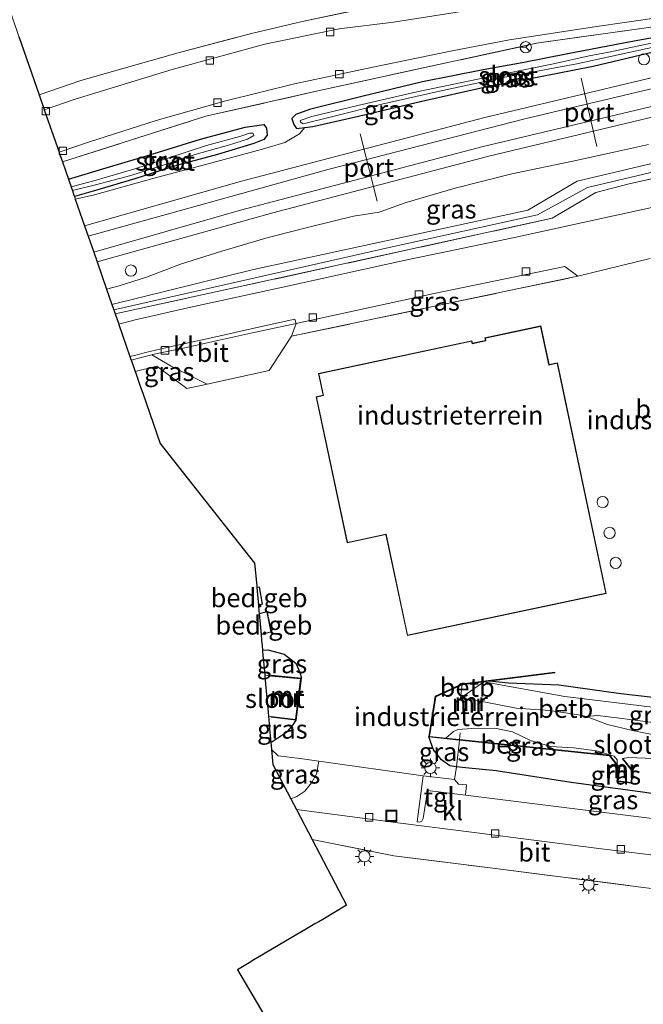
# Model space of a CAD drawing. Units: metres. Extents: x 79992 to 90006, y 387500 to 393751.
# Drawn here: x 80181 to 80264, y 391184 to 391316 of the extents above; entities that cross this region are included whole.
import ezdxf
from ezdxf.enums import TextEntityAlignment as Align

# ---------------------------------------------------------------- set-up
doc = ezdxf.new("R2010")
doc.units = ezdxf.units.M
doc.linetypes.add('IE-TERREINAFSCHEIDING', pattern=[10, 8, -2])
doc.layers.get('0').update_dxf_attribs({"lineweight": 25})
for name, color, linetype in [('B-ME-GW-INSTEEKWATERGANG-L-B1', 10, 'Continuous'), ('B-ME-KG-KADASTRAAL-OPNAMEDTMGRENS-L-B1', 10, 'Continuous'), ('B-ME-OB-BESCHOEIING-GV-B6', 10, 'Continuous')]:
    doc.layers.add(name, color=color, linetype=linetype)
for name, color, linetype, lineweight in [('B-ME-GW-KRUINLIJN-L-B1', 93, 'Continuous', 18), ('B-ME-GW-TEENLIJN-L-B1', 93, 'Continuous', 18), ('B-ME-IE-GRASLAND-GV-B6', 93, 'Continuous', 18), ('B-ME-IE-GRONDWERKLIJN-GROND_INGERICHT-GV-B6', 253, 'Continuous', 18), ('B-ME-IE-INRICHTINGSELEMENT-S-B1', 253, 'Continuous', 18), ('B-ME-IE-MEUBILAIR_WEGMEUBILAIR-LICHTMAST-S-B1', 8, 'Continuous', 18), ('B-ME-IE-TERREINAFSCHEIDING-DOORGANG-L-B1', 8, 'IE-TERREINAFSCHEIDING-KUNSTMATIG-OPEN', 18), ('B-ME-IE-TERREINAFSCHEIDING-RASTERHEKWERK-L-B1', 8, 'IE-TERREINAFSCHEIDING', 18), ('B-ME-KG-KADASTRAAL-DAKRAND-L-B1', 13, 'Continuous', 18), ('B-ME-MW-MUUR-GV-B6', 8, 'IE-TERREINAFSCHEIDING-KUNSTMATIG', 18), ('B-ME-MW-MUUR-L-B1', 8, 'IE-TERREINAFSCHEIDING-KUNSTMATIG', 18), ('B-ME-OB-BEKLEDING-GV-B6', 253, 'Continuous', 18), ('B-ME-OG-BEBOUWING-GV-B6', 173, 'Continuous', 18), ('B-ME-OG-BEBOUWING-S-B1', 173, 'Continuous', 18), ('B-ME-OG-WATER-GV-B6', 153, 'Continuous', 18), ('B-ME-SB-SPOOR-GV-B6', 253, 'Continuous', 18), ('B-ME-SB-SPOOR-L-B1', 253, 'Continuous', 18), ('B-ME-VH-VERH_SOORT-BITUMEN-GV-B6', 8, 'IE-TERREINAFSCHEIDING-NATUURLIJK-HOUTWAL', 18), ('B-ME-VH-VERH_SOORT-KLINKERS-GV-B6', 8, 'IE-TERREINAFSCHEIDING-NATUURLIJK-HOUTWAL', 18), ('B-ME-VH-VERH_SOORT-TEGELS-GV-B6', 8, 'Continuous', 18), ('B-ME-VV-KOLK-S-B1', 8, 'Continuous', 18), ('B-ME-VW-MEUBILAIR_WEGMEUBILAIR-PORTAAL-L-B1', 8, 'Continuous', 18), ('B-ME-VW-MEUBILAIR_WEGMEUBILAIR-RONA-S-B1', 8, 'Continuous', 18)]:
    doc.layers.add(name, color=color, linetype=linetype, lineweight=lineweight)
doc.styles.add('NLCS-ISO', font='NLCS-ISO.TTF')
doc.linetypes.add('IE-TERREINAFSCHEIDING-KUNSTMATIG', pattern='A,4,[82,NLCS.SHX,S=0.75,R=90,X=0,Y=0],4,-2', length=10)
doc.linetypes.add('IE-TERREINAFSCHEIDING-KUNSTMATIG-OPEN', pattern='A,7,-1.5,[67,NLCS.SHX,S=0.75,R=0,X=0,Y=0],-1.5', length=10)
doc.linetypes.add('IE-TERREINAFSCHEIDING-NATUURLIJK-HOUTWAL', pattern='A,7,-1.5,[67,NLCS.SHX,S=0.75,R=45,X=0,Y=0],-1.5,7,-1.5,[70,NLCS.SHX,S=0.75,R=0,X=0,Y=0],-1.5', length=20)

# ---------------------------------------------------------------- blocks, each defined once
blk = doc.blocks.new('dtb')
blk.add_circle((0, 0), 0.75)
blk = doc.blocks.new('lantaarnpaal')
for p, q in [((-0.75, 0), (-1.25, 0)), ((-0.88, 0.88), (-0.53, 0.53)), ((0, 0.75), (0, 1.25)), ((0.53, 0.53), (0.88, 0.88)), ((0.75, 0), (1.25, 0)), ((-0.53, -0.53), (-0.88, -0.88)), ((0, -0.75), (0, -1.25)), ((0.53, -0.53), (0.88, -0.88))]:
    blk.add_line(p, q)
blk.add_circle((0, 0), 0.75)
blk = doc.blocks.new('kolk')
blk.add_lwpolyline([(-0.5, -0.5), (0.5, -0.5), (0.5, 0.5), (-0.5, 0.5)], close=True)
blk = doc.blocks.new('put')
for p, q in [((0.75, 0.75), (-0.75, 0.75)), ((-0.75, 0.75), (-0.75, -0.75)), ((0.75, -0.75), (0.75, 0.75)), ((-0.75, -0.75), (0.75, -0.75))]:
    blk.add_line(p, q)
blk.add_lwpolyline([(-0.625, 0.625), (0.625, 0.625), (0.625, -0.625), (-0.625, -0.625)], close=True)
blk = doc.blocks.new('wegwijzer')
for q in [(-0.53, -0.53), (0, 0.75), (0.53, -0.53)]:
    blk.add_line((0, 0), q)
blk.add_circle((0, 0), 0.75)

msp = doc.modelspace()

# ---------------------------------------------------------------- linework, layer by layer
at = {"layer": 'B-ME-GW-INSTEEKWATERGANG-L-B1'}
for points in [[(80267.472, 391314.226, 5.026), (80262.291, 391313.296, 5.038), (80253.918, 391311.685, 5.022), (80247.823, 391310.494, 4.922), (80242.578, 391309.552, 4.99), (80234.458, 391307.953, 4.99), (80226.503, 391306.046, 4.845), (80219.333, 391304.23, 4.789), (80217.533, 391303.581, 4.769), (80216.986, 391303.057, 4.749), (80217.251, 391302.253, 4.765), (80217.597, 391301.685, 4.773), (80218.733, 391301.817, 4.773), (80219.797, 391301.941, 4.773), (80225.9, 391303.356, 4.697), (80234.368, 391305.371, 4.677), (80242.734, 391307.215, 4.729), (80250.026, 391308.62, 4.777), (80257.303, 391310.057, 4.93), (80265.401, 391311.948, 5.002)], [(80187.068, 391294.898, 4.781), (80192.546, 391296.565, 4.801), (80197.956, 391298.152, 4.906), (80204.77, 391300.246, 4.946), (80210.748, 391301.855, 4.942), (80213.222, 391302.226, 4.906), (80213.574, 391301.72, 4.89), (80213.674, 391300.814, 4.898), (80213.216, 391300.225, 4.922), (80211.868, 391299.674, 4.946), (80207.009, 391298.227, 4.922), (80201.519, 391296.727, 4.89), (80195.973, 391294.943, 4.862), (80190.36, 391293.292, 4.849), (80187.877, 391292.565, 4.833)], [(80213.046, 391231.821, 5.122), (80213.755, 391231.874, 5.154), (80215.962, 391231.282, 5.158), (80217.522, 391230.088, 5.251), (80218.037, 391228.863, 5.331), (80218.265, 391228.07, 5.387)], [(80286.982, 391223.063, 5.094), (80285.573, 391223.021, 5.058), (80278.958, 391223.729, 5.09), (80270.416, 391224.899, 5.07), (80261.025, 391225.957, 5.239), (80252.702, 391227.139, 5.307), (80246.002, 391227.385, 5.327), (80243.407, 391227.655, 5.327)], [(80214.164, 391219.453, 5.162), (80215.246, 391220.16, 5.166), (80216.427, 391220.946, 5.19), (80217.135, 391221.824, 5.231), (80217.556, 391222.426, 5.295)], [(80282.567, 391210.099, 5.094), (80281.181, 391210.376, 5.118), (80280.048, 391210.638, 5.138), (80272.981, 391211.388, 5.138), (80263.926, 391212.772, 5.13), (80254.382, 391214.096, 5.11), (80244.307, 391215.659, 5.054), (80240.23, 391216.065, 5.026), (80239.003, 391216.206, 5.094), (80238.123, 391216.307, 5.142), (80236.999, 391217.122, 5.211), (80235.948, 391218.468, 5.223), (80235.31, 391220.181, 5.2)]]:
    msp.add_polyline3d(points, dxfattribs=at)
at = {"layer": 'B-ME-GW-KRUINLIJN-L-B1'}
msp.add_polyline3d([(80356.586, 391314.311, 5.053), (80354.426, 391313.717, 5.213), (80322.34, 391307.956, 5.23), (80279.747, 391299.285, 5.13), (80256.567, 391293.779, 5.137), (80249.846, 391290.148, 5.187), (80230.01, 391285.765, 5.1), (80193.132, 391277.413, 4.96)], dxfattribs=at)
at = {"layer": 'B-ME-GW-TEENLIJN-L-B1'}
msp.add_polyline3d([(80192.892, 391278.102, 4.4), (80211.842, 391282.814, 4.6), (80248.565, 391290.774, 4.733), (80255.183, 391294.648, 4.617), (80276.852, 391299.775, 4.597), (80284.463, 391301.318, 4.622), (80318.158, 391308.151, 4.732), (80327.487, 391310.043, 4.763), (80355.352, 391314.72, 4.827), (80356.586, 391314.311, 5.053)], dxfattribs=at)
at = {"layer": 'B-ME-IE-GRASLAND-GV-B6'}
for points in [[(80312.439, 391322.777, 6.28), (80275.822, 391315.142, 6.29), (80275.549, 391314.979, 6.32), (80275.257, 391315.046, 5.013), (80275.21, 391315.178, 5.018), (80274.326, 391315.537, 5.042), (80273.7, 391315.401, 5.051), (80270.355, 391316.164, 5.203), (80266.955, 391315.539, 5.153), (80249.712, 391313.106, 5.12), (80220.049, 391306.652, 5.023), (80205.468, 391303.327, 4.827), (80186.264, 391297.215, 4.727), (80185.846, 391298.421, 4.7), (80185.812, 391298.52, 4.693), (80189.735, 391299.843, 4.701), (80198.829, 391302.781, 4.785), (80207.942, 391305.366, 4.785), (80217.32, 391307.663, 4.886), (80227.841, 391309.891, 4.958), (80238.428, 391312.081, 5.046), (80246.107, 391313.577, 5.146), (80257.475, 391315.306, 5.203), (80266.142, 391316.578, 5.259)], [(80241.37, 391317.625, 5.002), (80230.583, 391315.958, 4.974), (80223.331, 391315.056, 4.966), (80213.348, 391313.004, 4.918), (80200.935, 391309.592, 4.817), (80187.966, 391305.633, 4.721), (80183.836, 391304.215, 4.709), (80183.827, 391304.242, 4.707), (80183.141, 391306.221, 4.521), (80188.747, 391308.121, 4.649), (80194.536, 391309.797, 4.737), (80201.763, 391311.822, 4.745), (80211.596, 391314.433, 4.797), (80218.352, 391316.017, 4.902), (80227.807, 391318.012, 4.946)], [(80218.733, 391301.817, 4.773), (80218, 391300.96, 4.745), (80216.037, 391299.804, 4.894), (80213.043, 391298.941, 4.898), (80206.253, 391297.099, 4.902), (80198.357, 391295.003, 4.902), (80190.547, 391292.807, 4.87), (80187.988, 391292.246, 4.841), (80187.877, 391292.565, 4.833), (80190.36, 391293.292, 4.849), (80195.973, 391294.943, 4.862), (80201.519, 391296.727, 4.89), (80207.009, 391298.227, 4.922), (80211.868, 391299.674, 4.946), (80213.216, 391300.225, 4.922), (80213.674, 391300.814, 4.898), (80213.574, 391301.72, 4.89), (80213.222, 391302.226, 4.906), (80210.748, 391301.855, 4.942), (80204.77, 391300.246, 4.946), (80197.956, 391298.152, 4.906), (80192.546, 391296.565, 4.801), (80187.068, 391294.898, 4.781), (80186.264, 391297.215, 4.727), (80205.468, 391303.327, 4.827), (80220.049, 391306.652, 5.023), (80249.712, 391313.106, 5.12), (80266.955, 391315.539, 5.153)], [(80284.463, 391301.318, 4.622), (80318.158, 391308.151, 4.732), (80327.487, 391310.043, 4.763), (80355.352, 391314.72, 4.827), (80356.586, 391314.311, 5.053), (80354.426, 391313.717, 5.213), (80322.34, 391307.956, 5.23), (80279.747, 391299.285, 5.13), (80256.567, 391293.779, 5.137), (80249.846, 391290.148, 5.187), (80230.01, 391285.765, 5.1), (80193.132, 391277.413, 4.96), (80192.892, 391278.102, 4.4), (80211.842, 391282.814, 4.6), (80248.565, 391290.774, 4.733), (80255.183, 391294.648, 4.617), (80276.852, 391299.775, 4.597), (80284.463, 391301.318, 4.622)], [(80218.148, 391302.546, 4.204), (80218.5, 391302.322, 4.204), (80222.298, 391303.24, 4.2), (80229.026, 391304.941, 4.256), (80236.73, 391306.684, 4.284), (80245.267, 391308.542, 4.316), (80255.115, 391310.374, 4.428), (80265.573, 391312.625, 4.464), (80272.99, 391314.084, 4.601), (80273.068, 391314.444, 4.601), (80272.615, 391314.583, 4.605), (80271.553, 391314.318, 4.597), (80265.504, 391313.221, 4.504), (80259.409, 391311.943, 4.5), (80256.797, 391311.417, 4.488), (80251.997, 391310.341, 4.396), (80241.857, 391308.308, 4.256), (80233.704, 391306.591, 4.212), (80225.83, 391304.785, 4.208), (80219.634, 391303.299, 4.204), (80218.086, 391302.763, 4.204), (80218.148, 391302.546, 4.204)], [(80265.401, 391311.948, 5.002), (80257.303, 391310.057, 4.93), (80250.026, 391308.62, 4.777), (80242.734, 391307.215, 4.729), (80234.368, 391305.371, 4.677), (80225.9, 391303.356, 4.697), (80219.797, 391301.941, 4.773), (80218.733, 391301.817, 4.773), (80217.597, 391301.685, 4.773), (80217.251, 391302.253, 4.765), (80216.986, 391303.057, 4.749), (80217.533, 391303.581, 4.769), (80219.333, 391304.23, 4.789), (80226.503, 391306.046, 4.845), (80234.458, 391307.953, 4.99), (80242.578, 391309.552, 4.99), (80247.823, 391310.494, 4.922), (80253.918, 391311.685, 5.022), (80262.291, 391313.296, 5.038), (80267.472, 391314.226, 5.026)], [(80267.472, 391314.226, 5.026), (80262.291, 391313.296, 5.038), (80253.918, 391311.685, 5.022), (80247.823, 391310.494, 4.922), (80242.578, 391309.552, 4.99), (80234.458, 391307.953, 4.99), (80226.503, 391306.046, 4.845), (80219.333, 391304.23, 4.789), (80217.533, 391303.581, 4.769), (80216.986, 391303.057, 4.749), (80217.251, 391302.253, 4.765), (80217.597, 391301.685, 4.773), (80218.733, 391301.817, 4.773)], [(80187.068, 391294.898, 4.781), (80192.546, 391296.565, 4.801), (80197.956, 391298.152, 4.906), (80204.77, 391300.246, 4.946), (80210.748, 391301.855, 4.942), (80213.222, 391302.226, 4.906), (80213.574, 391301.72, 4.89), (80213.674, 391300.814, 4.898), (80213.216, 391300.225, 4.922), (80211.868, 391299.674, 4.946), (80207.009, 391298.227, 4.922), (80201.519, 391296.727, 4.89), (80195.973, 391294.943, 4.862), (80190.36, 391293.292, 4.849), (80187.877, 391292.565, 4.833), (80187.811, 391292.755, 4.863), (80187.592, 391293.385, 4.075), (80190.697, 391294.168, 4.075), (80195.405, 391295.391, 4.075), (80200.01, 391296.87, 4.075), (80204.167, 391298.264, 4.075), (80208.509, 391299.477, 4.075), (80211.052, 391300.275, 4.075), (80211.883, 391300.752, 4.075), (80211.762, 391301.057, 4.075), (80211.312, 391301.065, 4.075), (80210.141, 391300.68, 4.075), (80205.559, 391299.419, 4.075), (80200.392, 391297.702, 4.075), (80195.975, 391296.292, 4.075), (80190.482, 391294.685, 4.075), (80187.415, 391293.897, 4.075), (80187.158, 391294.639, 4.69), (80187.068, 391294.898, 4.781)], [(80276.852, 391299.775, 4.597), (80255.183, 391294.648, 4.617), (80248.565, 391290.774, 4.733), (80211.842, 391282.814, 4.6), (80192.892, 391278.102, 4.4), (80192.17, 391280.184, 4.428), (80193.844, 391280.621, 4.444), (80197.518, 391281.762, 4.444), (80202.066, 391283.502, 4.432), (80207.587, 391285.261, 4.46), (80213.809, 391287.096, 4.48), (80219.606, 391288.548, 4.525), (80225.223, 391289.954, 4.553), (80228.678, 391290.487, 4.472), (80232.267, 391291.794, 4.484), (80238.822, 391293.691, 4.549), (80246.434, 391295.641, 4.537), (80254.605, 391297.32, 4.537), (80260.288, 391298.564, 4.565), (80264.706, 391299.534, 4.585)], [(80281.293, 391298.612, 5.23), (80262.133, 391294.292, 5.22), (80257.684, 391293.124, 5.193), (80251.813, 391289.664, 5.227), (80193.326, 391276.852, 5.06), (80193.132, 391277.413, 4.96), (80230.01, 391285.765, 5.1), (80249.846, 391290.148, 5.187), (80256.567, 391293.779, 5.137), (80279.747, 391299.285, 5.13)], [(80272.734, 391292.766, 5.239), (80260.045, 391290.008, 5.211), (80246.781, 391287.089, 5.166), (80231.953, 391284.024, 5.154), (80215.757, 391280.431, 5.15), (80203.438, 391277.75, 5.122), (80196.013, 391276.051, 5.13), (80193.8, 391275.486, 5.118), (80193.326, 391276.852, 5.06), (80251.813, 391289.664, 5.227), (80257.684, 391293.124, 5.193), (80262.133, 391294.292, 5.22), (80281.293, 391298.612, 5.23)], [(80217.569, 391275.553, 5.042), (80236.034, 391279.57, 5.074), (80253.506, 391283.225, 5.086), (80255.245, 391281.921, 5.147), (80254.599, 391281.763, 5.15), (80216.923, 391273.858, 5.042), (80217.569, 391275.553, 5.042)], [(80198.256, 391271.393, 5.062), (80200.827, 391269.843, 5.03), (80205.64, 391267.446, 5.233), (80202.933, 391266.854, 5.267), (80198.901, 391269.87, 5.098), (80195.993, 391269.162, 5.102), (80195.506, 391270.567, 5.05), (80195.473, 391270.661, 5.05), (80196.45, 391270.922, 5.062), (80198.256, 391271.393, 5.062)], [(80213.351, 391228.442, 2.908), (80213.063, 391231.634, 5.14), (80213.046, 391231.821, 5.122), (80213.755, 391231.874, 5.154), (80215.962, 391231.282, 5.158), (80217.522, 391230.088, 5.251), (80218.037, 391228.863, 5.331), (80218.265, 391228.07, 5.387), (80214.268, 391228.444, 2.844), (80214.258, 391228.344, 2.844), (80213.351, 391228.442, 2.908)], [(80267.068, 391223.952, 4.115), (80253.522, 391225.591, 4.119), (80242.675, 391227.56, 4.412), (80243.407, 391227.655, 5.327), (80246.002, 391227.385, 5.327), (80252.702, 391227.139, 5.307), (80261.025, 391225.957, 5.239), (80270.416, 391224.899, 5.07)], [(80213.846, 391222.979, 2.988), (80214.21, 391222.921, 2.988), (80214.198, 391222.821, 2.988), (80217.556, 391222.426, 5.295), (80217.135, 391221.824, 5.231), (80216.427, 391220.946, 5.19), (80215.246, 391220.16, 5.166), (80214.164, 391219.453, 5.162), (80214.039, 391220.841, 4.373), (80213.846, 391222.979, 2.988)], [(80266.054, 391220.32, 2.531), (80262.559, 391221.056, 2.531), (80259.25, 391221.857, 2.531), (80256.4, 391222.943, 2.531), (80257.883, 391223.038, 2.667), (80260.857, 391222.69, 2.747), (80266.355, 391221.996, 2.784)], [(80260.512, 391216.518, 2.531), (80259.53, 391217.744, 2.531), (80239.41, 391219.844, 2.531), (80238.932, 391219.894, 2.531), (80237.574, 391220.037, 2.531), (80238.598, 391220.912, 2.531), (80239.208, 391221.193, 2.531), (80241.051, 391221.316, 2.531), (80244.164, 391221.362, 2.531), (80246.532, 391220.887, 2.531), (80248.913, 391219.69, 2.531), (80251.657, 391218.896, 2.531), (80254.698, 391218.748, 2.531), (80257.782, 391218.313, 2.531), (80260.109, 391217.593, 2.531), (80260.509, 391217.106, 2.531), (80260.512, 391216.518, 2.531)], [(80239.4, 391219.744, 3.225), (80239.003, 391216.206, 5.094), (80238.123, 391216.307, 5.142), (80236.999, 391217.122, 5.211), (80235.948, 391218.468, 5.223), (80235.31, 391220.181, 5.2), (80238.922, 391219.794, 3.241), (80239.4, 391219.744, 3.225)], [(80281.7, 391215.652, 2.531), (80281.181, 391210.376, 5.118), (80280.048, 391210.638, 5.138), (80272.981, 391211.388, 5.138), (80263.926, 391212.772, 5.13), (80254.382, 391214.096, 5.11), (80244.307, 391215.659, 5.054), (80240.23, 391216.065, 5.026), (80239.003, 391216.206, 5.094), (80239.4, 391219.744, 3.225), (80259.52, 391217.644, 2.531), (80260.777, 391216.017, 3.357), (80260.538, 391214.226, 4.577), (80262.508, 391213.994, 4.577), (80262.576, 391215.675, 3.449), (80261.302, 391217.303, 2.531), (80261.984, 391217.437, 2.531), (80265.43, 391217.31, 2.531), (80269.912, 391216.771, 2.531), (80274.096, 391216.423, 2.531), (80278.475, 391216.124, 2.531), (80281.7, 391215.652, 2.531)], [(80220.58, 391216.938, 5.168), (80220.269, 391215.214, 5.102), (80219.63, 391214.027, 5.07), (80218.727, 391212.94, 5.054), (80217.65, 391212.219, 5.034), (80216.852, 391211.877, 5.018), (80214.431, 391216.499, 4.463), (80214.25, 391218.506, 5.11), (80215.158, 391217.664, 5.198), (80218.091, 391217.284, 5.186), (80220.58, 391216.938, 5.168)], [(80240.209, 391212.383, 5.063), (80240.374, 391213.759, 5.054), (80239.287, 391213.875, 5.05), (80238.764, 391214.478, 5.018), (80239.003, 391216.206, 5.094), (80240.23, 391216.065, 5.026), (80244.307, 391215.659, 5.054), (80254.382, 391214.096, 5.11), (80263.926, 391212.772, 5.13), (80272.981, 391211.388, 5.138), (80280.048, 391210.638, 5.138), (80281.181, 391210.376, 5.118), (80280.7, 391207.311, 5.11), (80268.439, 391208.844, 5.074), (80249.147, 391211.286, 5.066), (80240.209, 391212.383, 5.063)]]:
    msp.add_polyline3d(points, dxfattribs=at)
at = {"layer": 'B-ME-IE-GRONDWERKLIJN-GROND_INGERICHT-GV-B6'}
for points in [[(80221.316, 391386.239, 4.89), (80226.086, 391374.053, 4.773), (80232.88, 391356.921, 4.809), (80239.126, 391341.756, 4.801), (80243.317, 391331.016, 4.934), (80246.832, 391321.481, 5.07), (80243.074, 391320.763, 5.106), (80236.969, 391319.941, 5.074), (80227.807, 391318.012, 4.946), (80218.352, 391316.017, 4.902), (80211.596, 391314.433, 4.797), (80201.763, 391311.822, 4.745), (80194.536, 391309.797, 4.737), (80188.747, 391308.121, 4.649), (80183.141, 391306.221, 4.521), (80180.442, 391314.004, 4.55), (80169.203, 391347.193, 4.373), (80160.881, 391346.716, 4.496), (80158.791, 391359.782, 4.545), (80161.098, 391362.622, 4.496), (80174.364, 391368.069, 4.633), (80191.273, 391374.255, 4.745), (80218.39, 391385.253, 4.874), (80221.316, 391386.239, 4.89)], [(80270.416, 391224.899, 5.07), (80261.025, 391225.957, 5.239), (80252.702, 391227.139, 5.307), (80246.002, 391227.385, 5.327), (80243.407, 391227.655, 5.327), (80252.184, 391228.784, 5.327), (80252.172, 391228.884, 5.2), (80239.798, 391227.281, 5.2), (80236.143, 391225.639, 5.2), (80235.31, 391220.181, 5.2), (80235.948, 391218.468, 5.223), (80236.999, 391217.122, 5.211), (80238.123, 391216.307, 5.142), (80239.003, 391216.206, 5.094), (80238.764, 391214.478, 5.018), (80234.96, 391214.94, 5.062), (80234.574, 391214.994, 5.065), (80220.58, 391216.938, 5.168), (80218.091, 391217.284, 5.186), (80215.158, 391217.664, 5.198), (80214.25, 391218.506, 5.11), (80214.164, 391219.453, 5.162), (80215.246, 391220.16, 5.166), (80216.427, 391220.946, 5.19), (80217.135, 391221.824, 5.231), (80217.556, 391222.426, 5.295), (80218.265, 391228.07, 5.387), (80218.037, 391228.863, 5.331), (80217.522, 391230.088, 5.251), (80215.962, 391231.282, 5.158), (80213.755, 391231.874, 5.154), (80213.046, 391231.821, 5.122), (80212.993, 391232.41, 5.637), (80212.924, 391233.174, 5.697), (80212.86, 391233.884, 5.6), (80214.232, 391234.251, 5.6), (80213.654, 391237.002, 5.6), (80212.603, 391236.724, 5.6), (80212.58, 391236.984, 5.6), (80212.506, 391237.806, 5), (80213.046, 391237.963, 5), (80212.638, 391240.298, 5), (80212.287, 391240.229, 5), (80212.269, 391240.426, 4.557), (80211.996, 391243.445, 4.637), (80208.633, 391247.713, 4.78), (80201.147, 391257.212, 4.563), (80199.343, 391259.502, 4.437), (80197.014, 391266.219, 4.34), (80196.812, 391266.799, 4.037), (80196.583, 391267.461, 4.043), (80196.074, 391268.927, 5.04), (80195.993, 391269.162, 5.102), (80198.901, 391269.87, 5.098), (80202.933, 391266.854, 5.267), (80205.64, 391267.446, 5.233), (80213.951, 391269.265, 5.13), (80216.923, 391273.858, 5.042), (80254.599, 391281.763, 5.15), (80255.245, 391281.921, 5.147), (80264.956, 391284.297, 5.102)], [(80242.9, 391273.294, 5.15), (80241.156, 391272.924, 5.15), (80241.087, 391273.251, 5.15), (80220.531, 391268.89, 5.15), (80221.154, 391265.955, 5.15), (80220.234, 391265.76, 5.15), (80224.385, 391246.196, 5.15), (80229.571, 391247.297, 5.15), (80232.441, 391233.772, 5.15), (80259.075, 391239.423, 5.15), (80252.522, 391270.308, 5.15), (80251.405, 391270.071, 5.15), (80250.307, 391275.246, 5.15), (80242.822, 391273.658, 5.15), (80242.9, 391273.294, 5.15)], [(80244.419, 391130.071, 4.947), (80209.7, 391189.01, 5.04), (80211.501, 391190.073, 5), (80211.675, 391190.176, 4.99), (80216.899, 391193.261, 4.877), (80218.707, 391194.328, 4.757), (80220.074, 391195.135, 3.547), (80220.583, 391195.435, 3.52), (80221.107, 391195.745, 4.09), (80224.312, 391197.637, 4.123), (80219.7, 391206.441, 5.074), (80230.637, 391204.258, 5.082), (80244.226, 391202.577, 5.07), (80264.069, 391200.02, 5.066)]]:
    msp.add_polyline3d(points, dxfattribs=at)
at = {"layer": 'B-ME-IE-TERREINAFSCHEIDING-DOORGANG-L-B1'}
for points in [[(80254.599, 391281.763, 5.15), (80255.245, 391281.921, 5.147), (80264.956, 391284.297, 5.102)], [(80202.933, 391266.854, 5.267), (80205.64, 391267.446, 5.233), (80213.951, 391269.265, 5.13)], [(80218.091, 391217.284, 5.186), (80220.58, 391216.938, 5.168), (80234.574, 391214.994, 5.065), (80234.96, 391214.94, 5.062)]]:
    msp.add_polyline3d(points, dxfattribs=at)
at = {"layer": 'B-ME-IE-TERREINAFSCHEIDING-RASTERHEKWERK-L-B1'}
msp.add_line((80239.41, 391219.844, 2.531), (80239.489, 391220.744, 2.547), dxfattribs=at)
for points in [[(80183.141, 391306.221, 4.521), (80188.747, 391308.121, 4.649), (80194.536, 391309.797, 4.737), (80201.763, 391311.822, 4.745), (80211.596, 391314.433, 4.797), (80218.352, 391316.017, 4.902), (80227.807, 391318.012, 4.946), (80236.969, 391319.941, 5.074), (80243.074, 391320.763, 5.106)], [(80186.264, 391297.215, 4.727), (80205.468, 391303.327, 4.827), (80220.049, 391306.652, 5.023), (80249.712, 391313.106, 5.12), (80266.955, 391315.539, 5.153), (80270.355, 391316.164, 5.203), (80273.7, 391315.401, 5.051), (80275.257, 391315.046, 5.013), (80275.549, 391314.979, 6.32)], [(80282.161, 391298.475, 6.29), (80281.293, 391298.612, 5.23), (80262.133, 391294.292, 5.22), (80257.684, 391293.124, 5.193), (80251.813, 391289.664, 5.227), (80193.326, 391276.852, 5.06)], [(80213.951, 391269.265, 5.13), (80216.923, 391273.858, 5.042), (80254.599, 391281.763, 5.15)], [(80195.993, 391269.162, 5.102), (80198.901, 391269.87, 5.098), (80202.933, 391266.854, 5.267)], [(80234.96, 391214.94, 5.062), (80238.764, 391214.478, 5.018), (80239.003, 391216.206, 5.094), (80239.4, 391219.744, 3.225)], [(80214.25, 391218.506, 5.11), (80215.158, 391217.664, 5.198), (80218.091, 391217.284, 5.186)], [(80219.7, 391206.441, 5.074), (80230.637, 391204.258, 5.082), (80244.226, 391202.577, 5.07), (80264.069, 391200.02, 5.066), (80279.441, 391198.091, 5.058), (80280.066, 391202.67, 5.084), (80280.7, 391207.311, 5.11), (80281.181, 391210.376, 5.118), (80281.7, 391215.652, 2.531)]]:
    msp.add_polyline3d(points, dxfattribs=at)
at = {"layer": 'B-ME-KG-KADASTRAAL-DAKRAND-L-B1'}
for points in [[(80252.483, 391270.249, 29.364), (80259.016, 391239.462, 29.34), (80232.48, 391233.831, 29.34), (80229.61, 391247.356, 29.336), (80224.424, 391246.255, 29.328), (80220.293, 391265.721, 29.328), (80221.213, 391265.916, 15.665), (80220.59, 391268.851, 15.849), (80241.048, 391273.192, 15.801), (80241.117, 391272.865, 15.801), (80242.959, 391273.255, 15.801), (80242.881, 391273.619, 15.801), (80250.268, 391275.187, 15.797), (80251.366, 391270.012, 29.372), (80252.483, 391270.249, 29.364)], [(80212.598, 391240.239, 7.83), (80212.989, 391237.999, 7.758), (80212.55, 391237.871, 7.77), (80212.341, 391240.189, 7.802), (80212.598, 391240.239, 7.83)], [(80213.616, 391236.94, 7.898), (80214.173, 391234.287, 7.83), (80212.904, 391233.948, 7.83), (80212.657, 391236.686, 7.838), (80213.616, 391236.94, 7.898)]]:
    msp.add_polyline3d(points, dxfattribs=at)
at = {"layer": 'B-ME-KG-KADASTRAAL-OPNAMEDTMGRENS-L-B1'}
msp.add_polyline3d([(80180.442, 391314.004, 4.55), (80183.141, 391306.221, 4.521), (80183.827, 391304.242, 4.707), (80183.836, 391304.215, 4.709), (80185.812, 391298.52, 4.693), (80185.846, 391298.421, 4.7), (80186.264, 391297.215, 4.727), (80187.068, 391294.898, 4.781), (80187.158, 391294.639, 4.69), (80187.415, 391293.897, 4.075), (80187.439, 391293.827, 4.087), (80187.592, 391293.385, 4.075), (80187.811, 391292.755, 4.863), (80187.877, 391292.565, 4.833), (80187.988, 391292.246, 4.841), (80189.228, 391288.668, 5.357), (80189.717, 391287.26, 5.263), (80190.451, 391285.143, 5.223), (80190.91, 391283.817, 5.12), (80192.17, 391280.184, 4.428), (80192.892, 391278.102, 4.4), (80193.132, 391277.413, 4.96), (80193.326, 391276.852, 5.06), (80193.8, 391275.486, 5.118), (80193.821, 391275.425, 5.123), (80195.309, 391271.135, 5.062), (80195.397, 391270.88, 5.123), (80195.473, 391270.661, 5.05), (80195.506, 391270.567, 5.05), (80195.993, 391269.162, 5.102), (80196.074, 391268.927, 5.04), (80196.583, 391267.461, 4.043), (80196.812, 391266.799, 4.037), (80197.014, 391266.219, 4.34), (80199.343, 391259.502, 4.437), (80201.147, 391257.212, 4.563), (80208.633, 391247.713, 4.78), (80211.996, 391243.445, 4.637), (80212.269, 391240.426, 4.557), (80212.287, 391240.229, 5), (80212.506, 391237.806, 5), (80212.58, 391236.984, 5.6), (80212.603, 391236.724, 5.6), (80212.86, 391233.884, 5.6), (80212.924, 391233.174, 5.697), (80212.993, 391232.41, 5.637), (80213.046, 391231.821, 5.122), (80213.063, 391231.634, 5.14), (80213.351, 391228.442, 2.908), (80213.368, 391228.256, 2.62), (80213.798, 391223.507, 2.703), (80213.846, 391222.979, 2.988), (80214.039, 391220.841, 4.373), (80214.164, 391219.453, 5.162), (80214.25, 391218.506, 5.11), (80214.431, 391216.499, 4.463), (80216.852, 391211.877, 5.018), (80217.591, 391210.466, 4.99), (80219.7, 391206.441, 5.074), (80224.312, 391197.637, 4.123), (80221.107, 391195.745, 4.09), (80220.583, 391195.435, 3.52), (80220.074, 391195.135, 3.547), (80218.707, 391194.328, 4.757), (80216.899, 391193.261, 4.877), (80211.675, 391190.176, 4.99), (80211.501, 391190.073, 5), (80209.7, 391189.01, 5.04), (80244.419, 391130.071, 4.947)], dxfattribs=at)
at = {"layer": 'B-ME-MW-MUUR-GV-B6'}
for points in [[(80239.786, 391227.175, 2.531), (80236.233, 391225.571, 2.531), (80235.424, 391220.269, 2.531), (80237.574, 391220.037, 2.531), (80238.932, 391219.894, 2.531), (80238.922, 391219.794, 3.241), (80235.31, 391220.181, 5.2), (80236.143, 391225.639, 5.2), (80239.798, 391227.281, 5.2), (80252.172, 391228.884, 5.2), (80252.184, 391228.784, 5.327), (80243.407, 391227.655, 5.327), (80242.675, 391227.56, 4.412), (80239.786, 391227.175, 2.531)], [(80218.265, 391228.07, 5.387), (80217.556, 391222.426, 5.295), (80214.198, 391222.821, 2.988), (80214.21, 391222.921, 2.988), (80217.47, 391222.536, 2.95), (80218.153, 391227.98, 2.9), (80214.258, 391228.344, 2.844), (80214.268, 391228.444, 2.844), (80218.265, 391228.07, 5.387)], [(80260.512, 391216.518, 2.531), (80260.881, 391216.045, 2.531), (80260.65, 391214.314, 2.531), (80262.412, 391214.106, 2.531), (80262.474, 391215.643, 2.531), (80261.224, 391217.241, 2.531), (80261.302, 391217.303, 2.531), (80262.576, 391215.675, 3.449), (80262.508, 391213.994, 4.577), (80260.538, 391214.226, 4.577), (80260.777, 391216.017, 3.357), (80259.52, 391217.644, 2.531), (80259.53, 391217.744, 2.531), (80260.512, 391216.518, 2.531)]]:
    msp.add_polyline3d(points, dxfattribs=at)
at = {"layer": 'B-ME-MW-MUUR-L-B1'}
for points in [[(80252.178, 391228.834, 5.327), (80243.401, 391227.705, 5.327), (80239.787, 391227.23, 5.327), (80236.188, 391225.605, 5.327), (80235.367, 391220.225, 5.327), (80238.927, 391219.844, 3.241)], [(80214.204, 391222.871, 2.988), (80217.513, 391222.481, 5.295), (80218.209, 391228.025, 5.387), (80214.263, 391228.394, 2.844)], [(80259.525, 391217.694, 2.531), (80260.829, 391216.031, 3.357), (80260.594, 391214.27, 4.577), (80262.46, 391214.05, 4.577), (80262.525, 391215.659, 3.449), (80261.263, 391217.272, 2.531)]]:
    msp.add_polyline3d(points, dxfattribs=at)
at = {"layer": 'B-ME-OB-BEKLEDING-GV-B6'}
for points in [[(80239.786, 391227.175, 2.531), (80242.675, 391227.56, 4.412), (80239.562, 391225.393, 2.531), (80239.786, 391227.175, 2.531)], [(80256.4, 391222.943, 2.531), (80255.092, 391223.196, 2.531), (80251.524, 391223.721, 2.531), (80247.013, 391224.05, 2.531), (80242.906, 391224.86, 2.531), (80239.562, 391225.393, 2.531), (80242.675, 391227.56, 4.412), (80253.522, 391225.591, 4.119), (80267.068, 391223.952, 4.115), (80266.355, 391221.996, 2.784), (80260.857, 391222.69, 2.747), (80257.883, 391223.038, 2.667), (80256.4, 391222.943, 2.531)]]:
    msp.add_polyline3d(points, dxfattribs=at)
at = {"layer": 'B-ME-OB-BESCHOEIING-GV-B6'}
msp.add_polyline3d([(80239.4, 391219.744, 3.225), (80238.922, 391219.794, 3.241), (80238.932, 391219.894, 2.531), (80239.41, 391219.844, 2.531), (80259.53, 391217.744, 2.531), (80259.52, 391217.644, 2.531), (80239.4, 391219.744, 3.225)], dxfattribs=at)
at = {"layer": 'B-ME-OG-BEBOUWING-GV-B6'}
for points in [[(80212.506, 391237.806, 5), (80212.287, 391240.229, 5), (80212.638, 391240.298, 5), (80213.046, 391237.963, 5), (80212.506, 391237.806, 5)], [(80212.86, 391233.884, 5.6), (80212.603, 391236.724, 5.6), (80213.654, 391237.002, 5.6), (80214.232, 391234.251, 5.6), (80212.86, 391233.884, 5.6)]]:
    msp.add_polyline3d(points, dxfattribs=at)
at = {"layer": 'B-ME-OG-WATER-GV-B6'}
for points in [[(80256.797, 391311.417, 4.488), (80259.409, 391311.943, 4.5), (80265.504, 391313.221, 4.504), (80271.553, 391314.318, 4.597), (80272.615, 391314.583, 4.605), (80273.068, 391314.444, 4.601), (80272.99, 391314.084, 4.601), (80265.573, 391312.625, 4.464), (80255.115, 391310.374, 4.428), (80245.267, 391308.542, 4.316), (80236.73, 391306.684, 4.284), (80229.026, 391304.941, 4.256), (80222.298, 391303.24, 4.2), (80218.5, 391302.322, 4.204), (80218.148, 391302.546, 4.204), (80218.086, 391302.763, 4.204), (80219.634, 391303.299, 4.204), (80225.83, 391304.785, 4.208), (80233.704, 391306.591, 4.212), (80241.857, 391308.308, 4.256), (80251.997, 391310.341, 4.396), (80256.797, 391311.417, 4.488)], [(80190.697, 391294.168, 4.075), (80187.592, 391293.385, 4.075), (80187.439, 391293.827, 4.087), (80187.415, 391293.897, 4.075), (80190.482, 391294.685, 4.075), (80195.975, 391296.292, 4.075), (80200.392, 391297.702, 4.075), (80205.559, 391299.419, 4.075), (80210.141, 391300.68, 4.075), (80211.312, 391301.065, 4.075), (80211.762, 391301.057, 4.075), (80211.883, 391300.752, 4.075), (80211.052, 391300.275, 4.075), (80208.509, 391299.477, 4.075), (80204.167, 391298.264, 4.075), (80200.01, 391296.87, 4.075), (80195.405, 391295.391, 4.075), (80190.697, 391294.168, 4.075)], [(80213.846, 391222.979, 2.988), (80213.798, 391223.507, 2.703), (80213.368, 391228.256, 2.62), (80213.351, 391228.442, 2.908), (80214.258, 391228.344, 2.844), (80218.153, 391227.98, 2.9), (80217.47, 391222.536, 2.95), (80214.21, 391222.921, 2.988), (80213.846, 391222.979, 2.988)], [(80265.43, 391217.31, 2.531), (80261.984, 391217.437, 2.531), (80261.302, 391217.303, 2.531), (80261.224, 391217.241, 2.531), (80262.474, 391215.643, 2.531), (80262.412, 391214.106, 2.531), (80260.65, 391214.314, 2.531), (80260.881, 391216.045, 2.531), (80260.512, 391216.518, 2.531), (80260.509, 391217.106, 2.531), (80260.109, 391217.593, 2.531), (80257.782, 391218.313, 2.531), (80254.698, 391218.748, 2.531), (80251.657, 391218.896, 2.531), (80248.913, 391219.69, 2.531), (80246.532, 391220.887, 2.531), (80244.164, 391221.362, 2.531), (80241.051, 391221.316, 2.531), (80239.208, 391221.193, 2.531), (80238.598, 391220.912, 2.531), (80237.574, 391220.037, 2.531), (80235.424, 391220.269, 2.531), (80236.233, 391225.571, 2.531), (80239.786, 391227.175, 2.531), (80239.562, 391225.393, 2.531), (80242.906, 391224.86, 2.531), (80247.013, 391224.05, 2.531), (80251.524, 391223.721, 2.531), (80255.092, 391223.196, 2.531), (80256.4, 391222.943, 2.531), (80259.25, 391221.857, 2.531), (80262.559, 391221.056, 2.531), (80266.054, 391220.32, 2.531)]]:
    msp.add_polyline3d(points, dxfattribs=at)
at = {"layer": 'B-ME-SB-SPOOR-GV-B6'}
msp.add_polyline3d([(80264.706, 391299.534, 4.585), (80260.288, 391298.564, 4.565), (80254.605, 391297.32, 4.537), (80246.434, 391295.641, 4.537), (80238.822, 391293.691, 4.549), (80232.267, 391291.794, 4.484), (80228.678, 391290.487, 4.472), (80225.223, 391289.954, 4.553), (80219.606, 391288.548, 4.525), (80213.809, 391287.096, 4.48), (80207.587, 391285.261, 4.46), (80202.066, 391283.502, 4.432), (80197.518, 391281.762, 4.444), (80193.844, 391280.621, 4.444), (80192.17, 391280.184, 4.428), (80190.91, 391283.817, 5.12), (80190.451, 391285.143, 5.223), (80189.717, 391287.26, 5.263), (80189.228, 391288.668, 5.357), (80187.988, 391292.246, 4.841), (80190.547, 391292.807, 4.87), (80198.357, 391295.003, 4.902), (80206.253, 391297.099, 4.902), (80213.043, 391298.941, 4.898), (80216.037, 391299.804, 4.894), (80218, 391300.96, 4.745), (80218.733, 391301.817, 4.773), (80219.797, 391301.941, 4.773), (80225.9, 391303.356, 4.697), (80234.368, 391305.371, 4.677), (80242.734, 391307.215, 4.729), (80250.026, 391308.62, 4.777), (80257.303, 391310.057, 4.93), (80265.401, 391311.948, 5.002)], dxfattribs=at)
at = {"layer": 'B-ME-SB-SPOOR-L-B1'}
for points in [[(80189.228, 391288.668, 5.357), (80210.25, 391294.649, 5.393), (80242.791, 391303.185, 5.387), (80275.776, 391311.021, 5.453), (80317.427, 391319.776, 5.443), (80348.423, 391325.392, 5.463), (80383.21, 391331.038, 5.477), (80418.305, 391336.34, 5.52)], [(80418.64, 391334.914, 5.503), (80379.73, 391329.011, 5.417), (80345.923, 391323.469, 5.377), (80317.413, 391318.224, 5.32), (80276.361, 391309.684, 5.313), (80248.16, 391302.984, 5.277), (80221.964, 391296.261, 5.297), (80189.717, 391287.26, 5.263)], [(80190.451, 391285.143, 5.223), (80210.103, 391290.74, 5.233), (80242.611, 391299.3, 5.243), (80277.354, 391307.548, 5.307), (80318.238, 391316.102, 5.35), (80334.816, 391319.24, 5.367), (80363.738, 391324.22, 5.413), (80393.389, 391328.864, 5.457), (80419.149, 391332.75, 5.5)], [(80419.486, 391331.317, 5.49), (80397.468, 391327.964, 5.413), (80347.454, 391320.028, 5.293), (80318.884, 391314.733, 5.23), (80277.649, 391306.062, 5.197), (80269.832, 391304.324, 5.143), (80243.361, 391297.969, 5.163), (80214.425, 391290.403, 5.187), (80190.91, 391283.817, 5.12)]]:
    msp.add_polyline3d(points, dxfattribs=at)
at = {"layer": 'B-ME-VH-VERH_SOORT-BITUMEN-GV-B6'}
for points in [[(80266.142, 391316.578, 5.259), (80257.475, 391315.306, 5.203), (80246.107, 391313.577, 5.146), (80238.428, 391312.081, 5.046), (80227.841, 391309.891, 4.958), (80217.32, 391307.663, 4.886), (80207.942, 391305.366, 4.785), (80198.829, 391302.781, 4.785), (80189.735, 391299.843, 4.701), (80185.812, 391298.52, 4.693), (80183.836, 391304.215, 4.709), (80187.966, 391305.633, 4.721), (80200.935, 391309.592, 4.817), (80213.348, 391313.004, 4.918), (80223.331, 391315.056, 4.966), (80230.583, 391315.958, 4.974), (80241.37, 391317.625, 5.002)], [(80264.956, 391284.297, 5.102), (80255.245, 391281.921, 5.147), (80253.506, 391283.225, 5.086), (80236.034, 391279.57, 5.074), (80217.569, 391275.553, 5.042), (80217.394, 391276.163, 5.022), (80212.925, 391275.169, 5.018), (80206.405, 391273.699, 5.038), (80200.259, 391272.373, 5.058), (80197.228, 391271.629, 5.062), (80196.278, 391271.395, 5.062), (80195.309, 391271.135, 5.062), (80193.821, 391275.425, 5.123), (80193.8, 391275.486, 5.118), (80196.013, 391276.051, 5.13), (80203.438, 391277.75, 5.122), (80215.757, 391280.431, 5.15), (80231.953, 391284.024, 5.154), (80246.781, 391287.089, 5.166), (80260.045, 391290.008, 5.211), (80272.734, 391292.766, 5.239)], [(80198.256, 391271.393, 5.062), (80198.344, 391271.416, 5.062), (80202.652, 391272.326, 5.078), (80211.465, 391274.293, 5.074), (80217.569, 391275.553, 5.042), (80216.923, 391273.858, 5.042), (80213.951, 391269.265, 5.13), (80205.64, 391267.446, 5.233), (80200.827, 391269.843, 5.03), (80198.256, 391271.393, 5.062)], [(80280.066, 391202.67, 5.084), (80279.441, 391198.091, 5.058), (80264.069, 391200.02, 5.066), (80244.226, 391202.577, 5.07), (80230.637, 391204.258, 5.082), (80219.7, 391206.441, 5.074), (80217.591, 391210.466, 4.99), (80221.34, 391209.985, 4.986), (80231.506, 391208.64, 4.998), (80241.397, 391207.408, 4.962), (80258.076, 391205.261, 4.958), (80274.598, 391203.223, 4.958), (80280.066, 391202.67, 5.084)]]:
    msp.add_polyline3d(points, dxfattribs=at)
at = {"layer": 'B-ME-VH-VERH_SOORT-KLINKERS-GV-B6'}
for points in [[(80198.256, 391271.393, 5.062), (80196.45, 391270.922, 5.062), (80195.473, 391270.661, 5.05), (80195.397, 391270.88, 5.123), (80195.309, 391271.135, 5.062), (80196.278, 391271.395, 5.062), (80197.228, 391271.629, 5.062), (80200.259, 391272.373, 5.058), (80206.405, 391273.699, 5.038), (80212.925, 391275.169, 5.018), (80217.394, 391276.163, 5.022), (80217.569, 391275.553, 5.042), (80211.465, 391274.293, 5.074), (80202.652, 391272.326, 5.078), (80198.344, 391271.416, 5.062), (80198.256, 391271.393, 5.062)], [(80240.209, 391212.383, 5.063), (80249.147, 391211.286, 5.066), (80268.439, 391208.844, 5.074), (80280.7, 391207.311, 5.11), (80280.066, 391202.67, 5.084), (80274.598, 391203.223, 4.958), (80258.076, 391205.261, 4.958), (80241.397, 391207.408, 4.962), (80231.506, 391208.64, 4.998), (80221.34, 391209.985, 4.986), (80217.591, 391210.466, 4.99), (80216.852, 391211.877, 5.018), (80217.65, 391212.219, 5.034), (80218.727, 391212.94, 5.054), (80219.63, 391214.027, 5.07), (80220.269, 391215.214, 5.102), (80220.58, 391216.938, 5.168), (80234.574, 391214.994, 5.065), (80233.764, 391208.817, 4.938), (80234.074, 391208.783, 4.942), (80234.36, 391208.91, 4.946), (80234.571, 391209.257, 4.946), (80235.148, 391213.004, 5.062), (80240.209, 391212.383, 5.063)]]:
    msp.add_polyline3d(points, dxfattribs=at)
at = {"layer": 'B-ME-VH-VERH_SOORT-TEGELS-GV-B6'}
msp.add_polyline3d([(80240.209, 391212.383, 5.063), (80235.148, 391213.004, 5.062), (80234.571, 391209.257, 4.946), (80234.36, 391208.91, 4.946), (80234.074, 391208.783, 4.942), (80233.764, 391208.817, 4.938), (80234.574, 391214.994, 5.065), (80234.96, 391214.94, 5.062), (80238.764, 391214.478, 5.018), (80239.287, 391213.875, 5.05), (80240.374, 391213.759, 5.054), (80240.209, 391212.383, 5.063)], dxfattribs=at)
at = {"layer": 'B-ME-VW-MEUBILAIR_WEGMEUBILAIR-PORTAAL-L-B1'}
for p, q in [((80255.721, 391308.449, 11.653), (80257.819, 391299.291, 11.727)), ((80226.125, 391300.99, 11.59), (80228.396, 391291.963, 11.58))]:
    msp.add_line(p, q, dxfattribs=at)

# ---------------------------------------------------------------- block references
at = {"layer": 'B-ME-IE-INRICHTINGSELEMENT-S-B1', "rotation": 90}
for name, p in [('dtb', (80264.113, 391310.967, 5.26)), ('dtb', (80195.432, 391282.666, 4.913)), ('put', (80230.303, 391209.626, 4.954))]:
    msp.add_blockref(name, p, dxfattribs=at)
at = {"layer": 'B-ME-IE-MEUBILAIR_WEGMEUBILAIR-LICHTMAST-S-B1', "rotation": 90}
for p in [(80235.526, 391216.043, 5.271), (80226.695, 391204.186, 5.054), (80256.72, 391200.409, 5.114)]:
    msp.add_blockref('lantaarnpaal', p, dxfattribs=at)
at = {"layer": 'B-ME-OG-BEBOUWING-S-B1', "rotation": 90}
for p in [(80258.579, 391251.6491, 5.1), (80259.5087, 391247.5265, 5.1), (80260.3259, 391243.5066, 5.1)]:
    msp.add_blockref('dtb', p, dxfattribs=at)
at = {"layer": 'B-ME-VV-KOLK-S-B1', "rotation": 90}
for p in [(80222.119, 391314.618, 4.933), (80205.987, 391310.798, 4.823), (80223.33, 391308.983, 4.943), (80207.024, 391305.155, 4.797), (80184.036, 391304.018, 4.667), (80186.328, 391298.708, 4.653), (80248.315, 391282.539, 5.062), (80233.996, 391279.461, 5.058), (80219.787, 391276.376, 5.034), (80200.002, 391271.974, 5.05), (80227.32, 391209.418, 4.914), (80244.202, 391207.244, 4.95), (80261.006, 391205.126, 4.958)]:
    msp.add_blockref('kolk', p, dxfattribs=at)
at = {"layer": 'B-ME-VW-MEUBILAIR_WEGMEUBILAIR-RONA-S-B1', "rotation": 90}
msp.add_blockref('wegwijzer', (80248.298, 391312.586, 5.026), dxfattribs=at)

# ---------------------------------------------------------------- texts
at = {"layer": 'B-ME-IE-GRASLAND-GV-B6', "ltscale": 0.2, "style": 'NLCS-ISO'}
for p in [(80245.577, 391308.4525), (80246.181, 391308.543), (80229.982, 391304.205), (80200.371, 391297.3955), (80238.3165, 391290.8835), (80236.084, 391278.5415), (80200.5565, 391269.1235), (80215.6555, 391229.972), (80265.4555, 391223.126), (80215.701, 391221.216), (80249.043, 391218.94), (80237.355, 391218.1935), (80217.415, 391215.1915), (80260.3515, 391215.06), (80259.9725, 391211.7585)]:
    msp.add_text('gras', height=2.5, dxfattribs=at).set_placement(p, align=Align.MIDDLE_CENTER)
at = {"layer": 'B-ME-IE-GRONDWERKLIJN-GROND_INGERICHT-GV-B6', "ltscale": 0.2, "style": 'NLCS-ISO'}
for p in [(80238.166, 391263.2893), (80268.909, 391262.6559), (80237.7781, 391222.8969)]:
    msp.add_text('industrieterrein', height=2.5, dxfattribs=at).set_placement(p, align=Align.MIDDLE_CENTER)
at = {"layer": 'B-ME-MW-MUUR-GV-B6', "ltscale": 0.2, "style": 'NLCS-ISO'}
for p in [(80216.2937, 391225.7347), (80240.5961, 391224.7071), (80261.1011, 391215.9277)]:
    msp.add_text('mr', height=2.5, dxfattribs=at).set_placement(p, align=Align.MIDDLE_CENTER)
at = {"layer": 'B-ME-MW-MUUR-L-B1', "ltscale": 0.2, "style": 'NLCS-ISO'}
for p in [(80216.0472, 391225.4427), (80240.9747, 391224.9072), (80261.1993, 391215.8293)]:
    msp.add_text('mr', height=2.5, dxfattribs=at).set_placement(p, align=Align.MIDDLE_CENTER)
at = {"layer": 'B-ME-OB-BEKLEDING-GV-B6', "ltscale": 0.2, "style": 'NLCS-ISO'}
for p in [(80240.4522, 391226.8257), (80253.6352, 391223.9948)]:
    msp.add_text('betb', height=2.5, dxfattribs=at).set_placement(p, align=Align.MIDDLE_CENTER)
at = {"layer": 'B-ME-OB-BESCHOEIING-GV-B6', "ltscale": 0.2, "style": 'NLCS-ISO'}
msp.add_text('bes', height=2.5, dxfattribs=at).set_placement((80245.0163, 391219.2011), align=Align.MIDDLE_CENTER)
at = {"layer": 'B-ME-OG-BEBOUWING-GV-B6', "ltscale": 0.2, "style": 'NLCS-ISO'}
for p in [(80269.4379, 391264.0943), (80212.5966, 391238.8204), (80213.2418, 391235.149)]:
    msp.add_text('bed.geb', height=2.5, dxfattribs=at).set_placement(p, align=Align.MIDDLE_CENTER)
at = {"layer": 'B-ME-OG-WATER-GV-B6', "ltscale": 0.2, "style": 'NLCS-ISO'}
for p in [(80245.9317, 391308.7631), (80200.0272, 391297.2986), (80214.7, 391225.3271), (80261.353, 391219.1708)]:
    msp.add_text('sloot', height=2.5, dxfattribs=at).set_placement(p, align=Align.MIDDLE_CENTER)
at = {"layer": 'B-ME-VH-VERH_SOORT-BITUMEN-GV-B6', "ltscale": 0.2, "style": 'NLCS-ISO'}
for p in [(80206.3883, 391271.6786), (80249.4395, 391204.7469)]:
    msp.add_text('bit', height=2.5, dxfattribs=at).set_placement(p, align=Align.MIDDLE_CENTER)
at = {"layer": 'B-ME-VH-VERH_SOORT-KLINKERS-GV-B6', "ltscale": 0.2, "style": 'NLCS-ISO'}
for p in [(80202.4787, 391272.525), (80238.4782, 391210.285)]:
    msp.add_text('kl', height=2.5, dxfattribs=at).set_placement(p, align=Align.MIDDLE_CENTER)
at = {"layer": 'B-ME-VH-VERH_SOORT-TEGELS-GV-B6', "ltscale": 0.2, "style": 'NLCS-ISO'}
msp.add_text('tgl', height=2.5, dxfattribs=at).set_placement((80236.6912, 391212.1319), align=Align.MIDDLE_CENTER)
at = {"layer": 'B-ME-VW-MEUBILAIR_WEGMEUBILAIR-PORTAAL-L-B1', "ltscale": 0.2, "style": 'NLCS-ISO'}
for p in [(80256.77, 391303.87), (80227.2605, 391296.4765)]:
    msp.add_text('port', height=2.5, dxfattribs=at).set_placement(p, align=Align.MIDDLE_CENTER)

doc.saveas('drawing.dxf')
